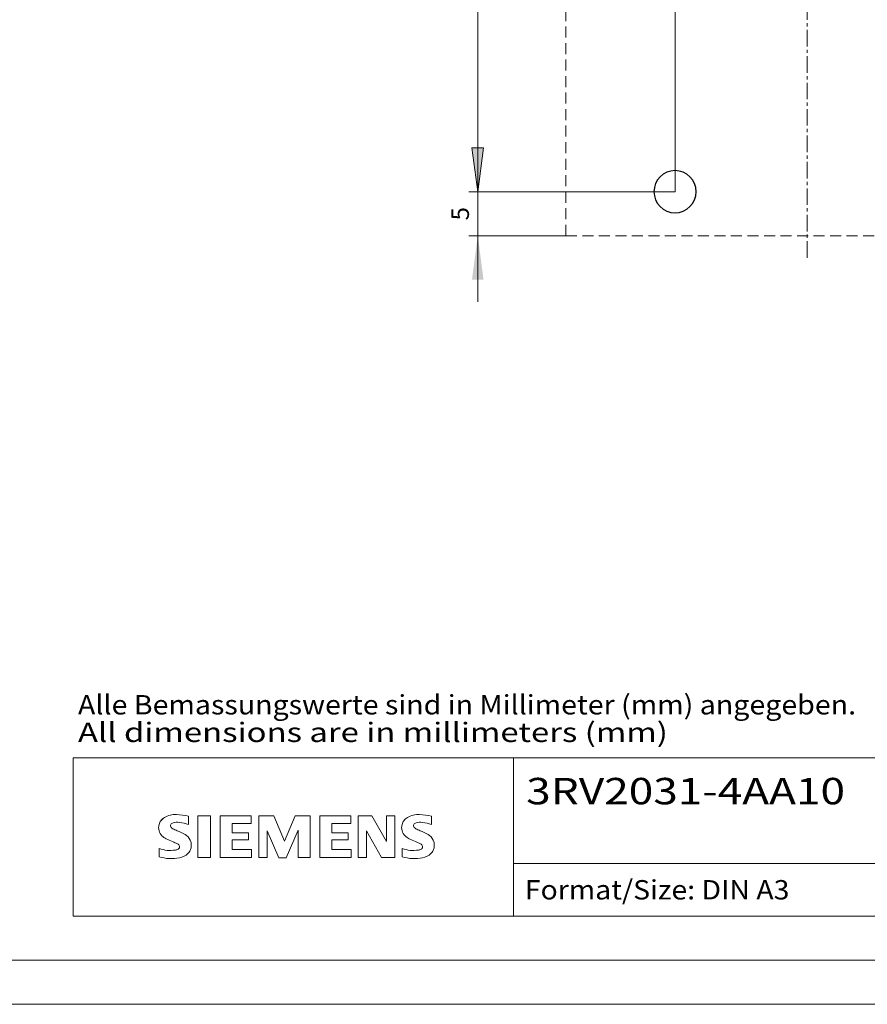
# Model space of a CAD drawing. Extents: x 0 to 420, y 0 to 297.
# Drawn here: x 269 to 365, y 0 to 112 of the extents above; entities that cross this region are included whole.
import ezdxf
from ezdxf.enums import TextEntityAlignment as Align

# ---------------------------------------------------------------- set-up
doc = ezdxf.new("R2010")
doc.units = 0
doc.header["$LTSCALE"] = 5
doc.header["$MEASUREMENT"] = 0
doc.linetypes.add('CENTER', pattern=[0.6, 0.375, -0.075, 0.075, -0.075])
doc.linetypes.add('DASHED', pattern=[0.375, 0.25, -0.125])
doc.layers.add('30000_DRILLING', color=7, linetype='CONTINUOUS')
doc.layers.add('90000_FRAME', color=7, linetype='CONTINUOUS')
doc.styles.get("Standard").update_dxf_attribs({"font": 'txt.shx'})
doc.styles.add('TFONT1', font='TXT.SHX')

msp = doc.modelspace()

# ---------------------------------------------------------------- linework, layer by layer
at = {"layer": '30000_DRILLING', "color": 7, "linetype": 'Continuous', "lineweight": 13}
for p, q in [((343.35, 92.25), (343.35, 238.25)), ((320.95, 92.25), (320.95, 222.25)), ((320.95, 99.75), (320.95, 79.75)), ((321.608262, 97.25), (320.291738, 97.25)), ((320.291738, 97.25), (320.95, 92.25)), ((321.608262, 97.25), (320.95, 92.25)), ((343.35, 92.25), (319.95, 92.25)), ((319.95, 92.25), (330.95, 92.25)), ((330.95, 87.25), (319.95, 87.25))]:
    msp.add_line(p, q, dxfattribs=at)
at = {"layer": '30000_DRILLING', "color": 7, "linetype": 'CENTER', "lineweight": 13}
msp.add_line((358.35, 84.75), (358.35, 229.75), dxfattribs=at)
at = {"layer": '30000_DRILLING', "color": 7, "linetype": 'DASHED', "lineweight": 13}
for p, q in [((330.95, 227.25), (330.95, 87.25)), ((330.95, 87.25), (385.75, 87.25))]:
    msp.add_line(p, q, dxfattribs=at)
at = {"layer": '30000_DRILLING', "color": 7, "linetype": 'Continuous', "lineweight": 25}
for start, end in [(90, 270), (270, 90)]:
    msp.add_arc((343.35, 92.25), 2.4, start, end, dxfattribs=at)
at = {"layer": '30000_DRILLING', "color": 7, "linetype": 'Continuous', "lineweight": 13}
for points in [[(320.291738, 97.25), (320.95, 92.25), (321.608262, 97.25), (320.95, 92.25)], [(321.608262, 82.25), (320.95, 87.25), (320.291738, 82.25), (320.95, 87.25)]]:
    msp.add_solid(points, dxfattribs=at)
at = {"layer": '90000_FRAME', "color": 7, "linetype": 'Continuous', "lineweight": 13}
for p, q in [((275, 28), (410, 28)), ((275, 10), (275, 28)), ((325, 10), (325, 28)), ((288.092949, 20.416361), (288.092949, 21.367015)), ((289.186201, 21.414548), (289.186201, 16.661279)), ((289.186201, 21.414548), (290.612181, 21.414548)), ((290.612181, 21.414548), (290.612181, 16.661279)), ((291.705433, 21.414548), (291.705433, 16.661279)), ((295.222852, 21.414548), (291.705433, 21.414548)), ((295.222852, 21.414548), (295.222852, 20.535193)), ((296.078441, 16.661279), (296.078441, 21.414548)), ((297.789618, 21.414548), (296.078441, 21.414548)), ((297.789618, 21.414548), (299.025468, 18.515054)), ((300.213785, 21.414548), (299.025468, 18.515054)), ((301.924962, 21.414548), (300.213785, 21.414548)), ((301.924962, 21.414548), (301.924962, 16.661279)), ((303.018214, 21.414548), (303.018214, 16.661279)), ((306.535633, 21.414548), (303.018214, 21.414548)), ((306.535633, 21.414548), (306.535633, 20.535193)), ((307.367455, 16.661279), (307.367455, 21.414548)), ((308.912267, 21.414548), (307.367455, 21.414548)), ((308.912267, 21.414548), (310.599678, 18.467521)), ((311.550332, 21.414548), (310.599678, 21.414548)), ((310.599678, 21.414548), (310.599678, 18.467521)), ((311.550332, 21.414548), (311.550332, 16.661279)), ((315.685676, 20.416361), (315.685676, 21.367015)), ((284.957489, 20.833742), (285.231555, 21.107815)), ((295.222852, 20.535193), (293.083881, 20.535193)), ((293.083881, 20.535193), (293.083881, 19.465708)), ((306.535633, 20.535193), (304.396662, 20.535193)), ((304.396662, 20.535193), (304.396662, 19.465708)), ((294.937656, 19.465708), (293.083881, 19.465708)), ((294.937656, 19.465708), (294.937656, 18.681418)), ((298.36001, 16.613746), (297.029094, 19.703371)), ((297.029094, 16.661279), (297.029094, 19.703371)), ((300.546514, 19.750904), (299.215598, 16.613746)), ((300.546514, 19.750904), (300.546514, 16.661279)), ((306.250437, 19.465708), (304.396662, 19.465708)), ((306.250437, 19.465708), (306.250437, 18.681418)), ((310.029285, 16.661279), (308.318109, 19.703371)), ((308.318109, 16.661279), (308.318109, 19.703371)), ((294.937656, 18.681418), (293.083881, 18.681418)), ((293.083881, 18.681418), (293.083881, 17.5644)), ((306.250437, 18.681418), (304.396662, 18.681418)), ((304.396662, 18.681418), (304.396662, 17.5644)), ((284.76566, 16.756344), (284.76566, 17.706998)), ((295.270385, 17.5644), (293.083881, 17.5644)), ((295.270385, 17.5644), (295.270385, 16.661279)), ((306.583165, 17.5644), (304.396662, 17.5644)), ((306.583165, 17.5644), (306.583165, 16.661279)), ((312.358387, 16.756344), (312.358387, 17.706998)), ((289.186201, 16.661279), (290.612181, 16.661279)), ((291.705433, 16.661279), (295.270385, 16.661279)), ((296.078441, 16.661279), (297.029094, 16.661279)), ((298.36001, 16.613746), (299.215598, 16.613746)), ((301.924962, 16.661279), (300.546514, 16.661279)), ((303.018214, 16.661279), (306.583165, 16.661279)), ((307.367455, 16.661279), (308.318109, 16.661279)), ((311.550332, 16.661279), (310.029285, 16.661279)), ((325, 16), (410, 16)), ((275, 10), (410, 10)), ((415, 5), (5, 5)), ((420, 0), (0, 0))]:
    msp.add_line(p, q, dxfattribs=at)
for centre, radius, start, end in [((286.5823, 19.171599), 2.366925, 86.221802, 120.42726), ((286.313444, 12.475431), 9.067905, 78.682705, 87.31476), ((314.175027, 19.171599), 2.366925, 86.221802, 120.42726), ((313.906171, 12.475431), 9.067905, 78.682705, 87.31476), ((286.025277, 20.059866), 1.309092, 164.197486, 195.802514), ((285.857374, 20.167374), 1.119747, 142.813918, 167.152295), ((286.202684, 19.860792), 1.580547, 121.214095, 141.525477), ((286.369889, 20.285646), 0.302963, 154.440035, 221.82017), ((286.44911, 20.206425), 0.410309, 102.828783, 149.225964), ((286.866137, 18.46409), 2.201837, 84.040006, 103.342766), ((286.525173, 16.046726), 4.642374, 70.262586, 82.952419), ((313.618004, 20.059866), 1.309092, 164.197486, 195.802514), ((313.450101, 20.167374), 1.119747, 142.813918, 167.152295), ((313.795411, 19.860792), 1.580547, 121.214095, 141.525477), ((313.962616, 20.285646), 0.302963, 154.440035, 221.82017), ((314.041837, 20.206425), 0.410309, 102.828783, 149.225964), ((314.458864, 18.46409), 2.201837, 84.040006, 103.342766), ((314.1179, 16.046726), 4.642374, 70.262586, 82.952419), ((285.963118, 20.019646), 1.238522, 194.795219, 225.717655), ((286.567149, 20.725324), 2.166292, 227.311928, 242.704032), ((286.779858, 20.67185), 0.866128, 222.776039, 239.036243), ((287.681643, 22.267464), 2.698741, 240.0482, 251.377967), ((284.273148, 13.341577), 6.858774, 59.902027, 68.203648), ((286.948619, 17.979301), 1.504703, 25.956292, 59.483483), ((313.555845, 20.019646), 1.238522, 194.795219, 225.717655), ((314.159876, 20.725324), 2.166292, 227.311928, 242.704032), ((314.372585, 20.67185), 0.866128, 222.776039, 239.036243), ((315.27437, 22.267464), 2.698741, 240.0482, 251.377967), ((311.865875, 13.341577), 6.858774, 59.902027, 68.203648), ((314.541346, 17.979301), 1.504703, 25.956292, 59.483483), ((290.42205, 28.259255), 10.629164, 242.86201, 247.104203), ((279.626188, 2.466829), 17.331608, 65.341467, 67.399777), ((286.754611, 17.893612), 0.340169, 305.503221, 72.46529), ((287.020824, 18.057158), 1.406229, 335.386797, 24.391512), ((318.014777, 28.259255), 10.629164, 242.86201, 247.104203), ((307.218915, 2.466829), 17.331608, 65.341467, 67.399777), ((314.347338, 17.893612), 0.340169, 305.503221, 72.46529), ((314.613551, 18.057158), 1.406229, 335.386797, 24.391512), ((286.011155, 20.718349), 3.258756, 247.530021, 280.757952), ((286.470301, 18.618437), 1.111619, 277.709996, 295.688493), ((286.643453, 18.677305), 2.100727, 282.405836, 311.864443), ((287.016186, 18.110565), 1.433447, 315.890455, 333.522926), ((313.603882, 20.718349), 3.258756, 247.530021, 280.757952), ((314.063028, 18.618437), 1.111619, 277.709996, 295.688493), ((314.23618, 18.677305), 2.100727, 282.405836, 311.864443), ((314.608913, 18.110565), 1.433447, 315.890455, 333.522926), ((286.188618, 21.295319), 4.756795, 252.59392, 280.98166), ((313.781345, 21.295319), 4.756795, 252.59392, 280.98166)]:
    msp.add_arc(centre, radius, start, end, dxfattribs=at)

# ---------------------------------------------------------------- texts
at = {"layer": '30000_DRILLING', "color": 7, "linetype": 'Continuous', "lineweight": 13}
msp.add_text('5', height=2, rotation=90, dxfattribs=at).set_placement((319.95, 89.75), align=Align.CENTER)
at = {"layer": '90000_FRAME', "color": 7, "linetype": 'Continuous', "lineweight": 13, "style": 'TFONT1'}
for s, width, p, p2 in [('Alle Bemassungswerte sind in Millimeter (mm) angegeben.', 0.825144, (275.559541, 32.906727), (363.904976, 32.906727)), ('All dimensions are in millimeters (mm)', 0.961374, (275.559541, 29.777704), (342.53525, 29.777704)), ('Format/Size: DIN A3', 0.803258, (326.295928, 11.9), (356.337783, 11.9))]:
    msp.add_text(s, height=2.2, dxfattribs=dict(at, width=width)).set_placement(p, p2, align=Align.FIT)
at = {"layer": '90000_FRAME', "color": 7, "linetype": 'Continuous', "lineweight": 13, "width": 1.005605}
msp.add_text('3RV2031-4AA10', height=3, dxfattribs=at).set_placement((326.448083, 22.703142), (362.64986, 22.703142), align=Align.FIT)

doc.saveas('drawing.dxf')
